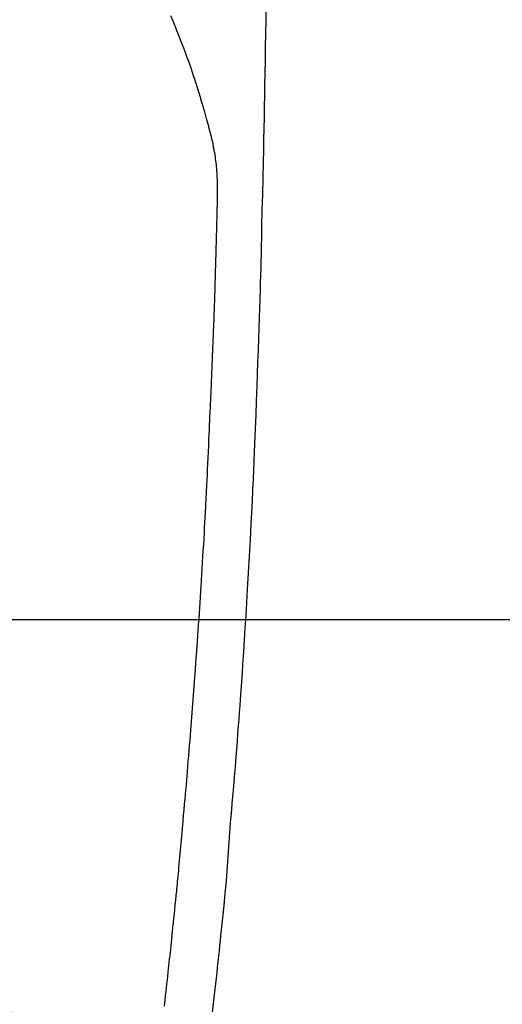
# Model space of a CAD drawing. Units: millimetres. Extents: x -109 to 26472, y -120 to 8847.
# Drawn here: x 16997 to 17018, y 7221 to 7264 of the extents above; entities that cross this region are included whole.
import ezdxf

# ---------------------------------------------------------------- set-up
doc = ezdxf.new("R2010")
doc.units = ezdxf.units.MM
for name, color, linetype in [('126-甲板', 2, 'Continuous'), ('150-機器', 8, 'Continuous'), ('160-文字', 254, 'Continuous')]:
    doc.layers.add(name, color=color, linetype=linetype)
doc.styles.add('KH001', font='txt')
doc.dimstyles.new('KH1xx030', dxfattribs={"dimscale": 30, "dimtxt": 2, "dimasz": 0.6, "dimexe": 0.3, "dimexo": 1.2, "dimgap": 0.5, "dimtad": 3, "dimdec": 1, "dimdsep": 46, "dimlunit": 6, "dimtxsty": 'KH001', "dimblk": 'DOT', "dimcen": 1, "dimdle": 1, "dimclrd": 256, "dimclre": 256, "dimclrt": 256, "dimadec": 0, "dimazin": 0, "dimtfac": 1, "dimtdec": 1, "dimtix": 1, "dimtmove": 2, "dimatfit": 3, "dimldrblk": 'CLOSEDBLANK', "dimfxl": 1, "dimtolj": 1, "dimtzin": 0, "dimlwd": -1, "dimlwe": -1, "dimarcsym": 0})

# ---------------------------------------------------------------- blocks, each defined once
blk = doc.blocks.new('F402_H')
at = {"layer": '150-機器', "color": 13, "linetype": 'Continuous'}
for points in [[(23.958, -28.834), (23.952, -29.195), (23.943, -29.768), (23.933, -30.341), (23.924, -30.914), (23.914, -31.486), (23.905, -31.966), (23.897, -32.445), (23.888, -32.925), (23.879, -33.404), (23.87, -33.886), (23.861, -34.367), (23.851, -34.849), (23.841, -35.33), (23.824, -36.034), (23.806, -36.737), (23.789, -37.44), (23.773, -38.144), (23.77, -38.329), (23.766, -38.515), (23.763, -38.7), (23.759, -38.886), (23.754, -39.143), (23.748, -39.401), (23.741, -39.659), (23.734, -39.916), (23.725, -40.253), (23.715, -40.59), (23.705, -40.927), (23.694, -41.265), (23.681, -41.696), (23.667, -42.127), (23.652, -42.559), (23.638, -42.99), (23.619, -43.513), (23.601, -44.037), (23.582, -44.56), (23.563, -45.083), (23.54, -45.706), (23.517, -46.328), (23.493, -46.95), (23.468, -47.572), (23.452, -47.957), (23.435, -48.342), (23.418, -48.728), (23.4, -49.113), (23.378, -49.594), (23.355, -50.076), (23.332, -50.557), (23.308, -51.039), (23.271, -51.752), (23.232, -52.465), (23.193, -53.178), (23.152, -53.891), (23.135, -54.182), (23.117, -54.474), (23.1, -54.765), (23.082, -55.056), (23.05, -55.579), (23.016, -56.101), (22.982, -56.624), (22.947, -57.146), (22.921, -57.53), (22.895, -57.913), (22.867, -58.297), (22.84, -58.68), (22.819, -58.969), (22.797, -59.258), (22.776, -59.547), (22.754, -59.835), (22.728, -60.17), (22.703, -60.505), (22.677, -60.839), (22.65, -61.174), (22.616, -61.606), (22.581, -62.039), (22.545, -62.472), (22.509, -62.904), (22.484, -63.19), (22.458, -63.476), (22.434, -63.761), (22.41, -64.047), (22.363, -64.676), (22.32, -65.304), (22.277, -65.933), (22.228, -66.561), (22.18, -67.099), (22.127, -67.636), (22.071, -68.172), (22.015, -68.709), (21.992, -68.931), (21.969, -69.153), (21.946, -69.376), (21.922, -69.598), (21.897, -69.838), (21.871, -70.078), (21.846, -70.318), (21.82, -70.557), (21.794, -70.796), (21.768, -71.035), (21.741, -71.274), (21.715, -71.513), (21.627, -72.288)], [(19.818, -28.975), (19.911, -29.202), (20.003, -29.429), (20.093, -29.657), (20.188, -29.897), (20.282, -30.137), (20.374, -30.377), (20.465, -30.618), (20.526, -30.785), (20.587, -30.953), (20.646, -31.121), (20.704, -31.289), (20.789, -31.538), (20.872, -31.788), (20.952, -32.039), (21.031, -32.29), (21.053, -32.365), (21.076, -32.439), (21.098, -32.513), (21.12, -32.588), (21.204, -32.873), (21.286, -33.158), (21.366, -33.444), (21.444, -33.731), (21.484, -33.879), (21.524, -34.029), (21.562, -34.178), (21.598, -34.328), (21.616, -34.404), (21.633, -34.479), (21.65, -34.555), (21.667, -34.631)], [(19.546, -72.01), (19.56, -71.881), (19.58, -71.712), (19.599, -71.543), (19.618, -71.374), (19.637, -71.205), (19.656, -71.036), (19.675, -70.867), (19.693, -70.698), (19.712, -70.529), (19.728, -70.386), (19.744, -70.243), (19.759, -70.1), (19.775, -69.957), (19.79, -69.815), (19.805, -69.672), (19.821, -69.529), (19.836, -69.386), (19.852, -69.232), (19.868, -69.078), (19.884, -68.924), (19.901, -68.771), (19.92, -68.581), (19.94, -68.391), (19.96, -68.201), (19.979, -68.011), (20, -67.808), (20.02, -67.606), (20.041, -67.404), (20.061, -67.202), (20.071, -67.104), (20.081, -67.007), (20.09, -66.909), (20.1, -66.812), (20.111, -66.705), (20.121, -66.598), (20.132, -66.491), (20.142, -66.384), (20.155, -66.248), (20.168, -66.111), (20.18, -65.975), (20.193, -65.838), (20.22, -65.537), (20.248, -65.236), (20.275, -64.935), (20.302, -64.634), (20.317, -64.466), (20.332, -64.299), (20.347, -64.132), (20.361, -63.965), (20.383, -63.721), (20.404, -63.476), (20.426, -63.231), (20.447, -62.987), (20.457, -62.876), (20.467, -62.764), (20.476, -62.653), (20.486, -62.542), (20.501, -62.365), (20.516, -62.187), (20.531, -62.009), (20.546, -61.832), (20.565, -61.599), (20.585, -61.366), (20.604, -61.133), (20.624, -60.9), (20.642, -60.679), (20.66, -60.458), (20.678, -60.237), (20.695, -60.016), (20.711, -59.828), (20.726, -59.64), (20.74, -59.453), (20.755, -59.265), (20.785, -58.879), (20.814, -58.493), (20.843, -58.108), (20.872, -57.722), (20.896, -57.392), (20.92, -57.063), (20.944, -56.733), (20.968, -56.403), (20.985, -56.162), (21.002, -55.921), (21.018, -55.679), (21.035, -55.438), (21.051, -55.197), (21.067, -54.957), (21.083, -54.716), (21.098, -54.475), (21.114, -54.235), (21.13, -53.995), (21.145, -53.754), (21.16, -53.514), (21.177, -53.253), (21.193, -52.991), (21.208, -52.73), (21.224, -52.469), (21.239, -52.208), (21.254, -51.947), (21.269, -51.686), (21.284, -51.426), (21.296, -51.209), (21.308, -50.992), (21.32, -50.775), (21.332, -50.558), (21.347, -50.266), (21.362, -49.974), (21.377, -49.682), (21.392, -49.39), (21.403, -49.153), (21.415, -48.915), (21.426, -48.678), (21.437, -48.44), (21.449, -48.182), (21.46, -47.924), (21.471, -47.666), (21.482, -47.407), (21.491, -47.193), (21.501, -46.978), (21.51, -46.763), (21.518, -46.549), (21.521, -46.473), (21.524, -46.398), (21.527, -46.323), (21.53, -46.248), (21.544, -45.935), (21.56, -45.622), (21.576, -45.309), (21.591, -44.996), (21.599, -44.825), (21.605, -44.654), (21.612, -44.483), (21.619, -44.312), (21.627, -44.12), (21.634, -43.928), (21.642, -43.736), (21.65, -43.543), (21.657, -43.378), (21.663, -43.213), (21.67, -43.048), (21.677, -42.882), (21.682, -42.761), (21.686, -42.639), (21.691, -42.518), (21.696, -42.397), (21.704, -42.184), (21.712, -41.972), (21.719, -41.76), (21.727, -41.548), (21.732, -41.401), (21.737, -41.254), (21.742, -41.107), (21.747, -40.96), (21.752, -40.771), (21.758, -40.581), (21.763, -40.391), (21.769, -40.201), (21.774, -40.034), (21.779, -39.866), (21.784, -39.698), (21.789, -39.53), (21.791, -39.435), (21.794, -39.341), (21.797, -39.246), (21.8, -39.151), (21.803, -39.005), (21.807, -38.858), (21.811, -38.712), (21.814, -38.566), (21.817, -38.471), (21.819, -38.376), (21.822, -38.281), (21.824, -38.187), (21.83, -37.984), (21.835, -37.782), (21.84, -37.579), (21.845, -37.377), (21.85, -37.196), (21.853, -37.015), (21.856, -36.835), (21.857, -36.654), (21.857, -36.474), (21.855, -36.294), (21.85, -36.114), (21.842, -35.934), (21.839, -35.874), (21.836, -35.814), (21.832, -35.755), (21.827, -35.695), (21.821, -35.614), (21.814, -35.534), (21.806, -35.453), (21.797, -35.372), (21.786, -35.287), (21.774, -35.201), (21.761, -35.116), (21.748, -35.031), (21.74, -34.989), (21.733, -34.946), (21.725, -34.904), (21.717, -34.862), (21.709, -34.825), (21.702, -34.788), (21.694, -34.751), (21.686, -34.715), (21.681, -34.694), (21.676, -34.673), (21.671, -34.652), (21.666, -34.631)]]:
    blk.add_lwpolyline(points, dxfattribs=at)
blk = doc.blocks.new('_ClosedBlank')
at = {"color": 0, "linetype": 'ByBlock', "lineweight": -2}
for p, q in [((-1, 0.1667), (0, 0)), ((-1, 0.1667), (-1, -0.1667)), ((0, 0), (-1, -0.1667))]:
    blk.add_line(p, q, dxfattribs=at)
blk = doc.blocks.new('_Dot')
at = {"color": 0, "linetype": 'ByBlock', "lineweight": -2}
blk.add_line((-0.5, 0), (-1, 0), dxfattribs=at)
at = {"color": 0, "linetype": 'ByBlock', "const_width": 0.5}
blk.add_lwpolyline([(-0.25, 0, 1), (0.25, 0, 1)], format="xyb", close=True, dxfattribs=at)

msp = doc.modelspace()

# ---------------------------------------------------------------- linework, layer by layer
at = {"layer": '126-甲板'}
msp.add_lwpolyline([(16594.172, 7238.194), (17374.172, 7238.194, -0.414214), (17384.172, 7228.194), (17384.172, 6813.194, -0.414214), (17374.172, 6803.194), (16594.172, 6803.194, -0.414214), (16584.172, 6813.194), (16584.172, 7228.194, -0.414214)], format="xyb", close=True, dxfattribs=at)

# ---------------------------------------------------------------- block references
at = {"layer": '150-機器'}
msp.add_blockref('F402_H', (16984.158, 7293.404), dxfattribs=at)

# ---------------------------------------------------------------- leaders
at = {"layer": '160-文字', "annotation_type": 0, "has_hookline": 1, "hookline_direction": 0}
for points, text_width in [([(16644.187, 7293.268), (17297.804, 5653.317), (17315.804, 5653.317)], 1009.949), ([(16764.187, 7281.268), (17348.325, 5959.956), (17366.325, 5959.956)], 1266.091)]:
    msp.add_leader(points, dimstyle='KH1xx030', override={"dimgap": 0.5, "dimtad": 1}, dxfattribs=dict(at, text_width=text_width))
at = {"layer": '160-文字'}
msp.add_leader([(16864.172, 7293.268), (18060.585, 6643.965)], dimstyle='KH1xx030', override={"dimgap": 0.5, "dimtad": 1}, dxfattribs=at)

doc.saveas('drawing.dxf')
